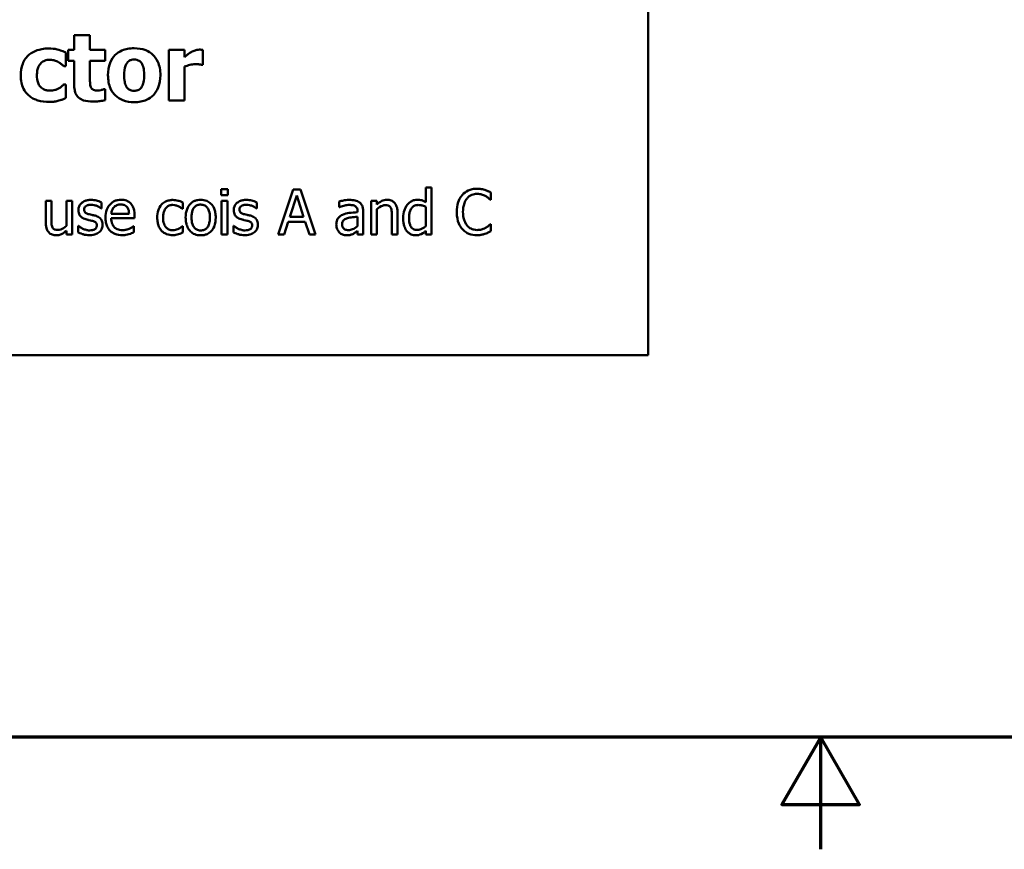
# Model space of a CAD drawing. Units: inches. Extents: x 5 to 215, y 2 to 167.
# Drawn here: x 92 to 114, y 2 to 21 of the extents above; entities that cross this region are included whole.
import ezdxf

# ---------------------------------------------------------------- set-up
doc = ezdxf.new("R2010")
doc.units = ezdxf.units.IN
doc.header["$LTSCALE"] = 10
doc.header["$MEASUREMENT"] = 0
doc.layers.get('0').update_dxf_attribs({"lineweight": 25})
doc.layers.add('Border (ANSI)', color=7, linetype='Continuous', lineweight=70)
doc.layers.add('Visible (ANSI)', color=7, linetype='Continuous', lineweight=50)

# ---------------------------------------------------------------- blocks, each defined once
blk = doc.blocks.new('Borders Default Border')
at = {"layer": 'Border (ANSI)', "flags": 128}
for points in [[(0.75, 0.5), (0.75, 16.5), (21.25, 16.5), (21.25, 0.5), (0.75, 0.5)], [(11, 0.25), (11, 0.5), (10.9134, 0.35), (11.0866, 0.35), (11, 0.5)]]:
    blk.add_lwpolyline(points, dxfattribs=at)

msp = doc.modelspace()

# ---------------------------------------------------------------- linework, layer by layer
at = {"layer": 'Visible (ANSI)'}
for p, q in [((106.154, 13.512), (106.154, 38.512)), ((93.359, 20.645), (93.359, 20.322)), ((93.711, 20.645), (93.359, 20.645)), ((93.711, 20.322), (93.711, 20.645)), ((93.17, 19.96), (93.17, 20.261)), ((93.224, 20.322), (93.224, 20.077)), ((93.359, 20.322), (93.224, 20.322)), ((94.052, 20.322), (93.711, 20.322)), ((94.052, 20.077), (94.052, 20.322)), ((95.82, 20.322), (95.468, 20.322)), ((95.468, 20.322), (95.468, 19.19)), ((95.82, 20.159), (95.82, 20.322)), ((96.228, 19.988), (96.228, 20.322)), ((93.224, 20.077), (93.359, 20.077)), ((93.359, 20.077), (93.359, 19.548)), ((93.711, 19.674), (93.711, 20.077)), ((93.711, 20.077), (94.052, 20.077)), ((96.198, 19.988), (96.228, 19.988)), ((93.125, 19.96), (93.17, 19.96)), ((95.82, 19.19), (95.82, 19.948)), ((93.17, 19.55), (93.125, 19.55)), ((93.17, 19.248), (93.17, 19.55)), ((94.052, 19.448), (94.021, 19.448)), ((94.052, 19.2), (94.052, 19.448)), ((95.468, 19.19), (95.82, 19.19)), ((96.638, 17.214), (96.638, 17.083)), ((96.781, 17.214), (96.638, 17.214)), ((96.781, 17.083), (96.781, 17.214)), ((98.24, 17.208), (97.903, 16.208)), ((98.404, 17.208), (98.24, 17.208)), ((98.741, 16.208), (98.404, 17.208)), ((101.321, 17.252), (101.195, 17.252)), ((101.195, 17.252), (101.195, 16.928)), ((101.321, 16.208), (101.321, 17.252)), ((102.645, 16.981), (102.645, 17.141)), ((92.724, 16.958), (92.724, 16.471)), ((92.85, 16.958), (92.724, 16.958)), ((92.85, 16.53), (92.85, 16.958)), ((93.313, 16.958), (93.187, 16.958)), ((93.187, 16.958), (93.187, 16.397)), ((93.313, 16.208), (93.313, 16.958)), ((93.965, 16.786), (93.965, 16.922)), ((95.782, 16.776), (95.782, 16.918)), ((96.638, 17.083), (96.781, 17.083)), ((96.773, 16.958), (96.646, 16.958)), ((96.646, 16.958), (96.646, 16.208)), ((96.773, 16.208), (96.773, 16.958)), ((97.427, 16.786), (97.427, 16.922)), ((98.165, 16.601), (98.319, 17.072)), ((98.319, 17.072), (98.474, 16.601)), ((99.263, 16.942), (99.263, 16.813)), ((100.104, 16.958), (99.978, 16.958)), ((99.978, 16.958), (99.978, 16.208)), ((100.104, 16.875), (100.104, 16.958)), ((102.635, 16.981), (102.645, 16.981)), ((93.958, 16.786), (93.965, 16.786)), ((95.775, 16.776), (95.782, 16.776)), ((97.42, 16.786), (97.427, 16.786)), ((99.263, 16.813), (99.27, 16.813)), ((99.674, 16.726), (99.674, 16.701)), ((99.8, 16.208), (99.8, 16.721)), ((100.104, 16.208), (100.104, 16.769)), ((100.567, 16.208), (100.567, 16.695)), ((101.195, 16.824), (101.195, 16.39)), ((94.582, 16.666), (94.186, 16.666)), ((94.186, 16.57), (94.705, 16.57)), ((94.705, 16.57), (94.705, 16.639)), ((98.038, 16.208), (98.128, 16.487)), ((98.128, 16.487), (98.51, 16.487)), ((98.474, 16.601), (98.165, 16.601)), ((98.51, 16.487), (98.601, 16.208)), ((99.674, 16.601), (99.674, 16.393)), ((100.44, 16.636), (100.44, 16.208)), ((93.187, 16.29), (93.187, 16.208)), ((93.456, 16.395), (93.45, 16.395)), ((93.45, 16.395), (93.45, 16.253)), ((94.691, 16.392), (94.684, 16.392)), ((94.691, 16.254), (94.691, 16.392)), ((95.782, 16.392), (95.775, 16.392)), ((95.782, 16.25), (95.782, 16.392)), ((96.918, 16.395), (96.912, 16.395)), ((96.912, 16.395), (96.912, 16.253)), ((99.674, 16.287), (99.674, 16.208)), ((101.195, 16.284), (101.195, 16.208)), ((102.645, 16.435), (102.636, 16.435)), ((102.645, 16.276), (102.645, 16.435)), ((93.187, 16.208), (93.313, 16.208)), ((96.646, 16.208), (96.773, 16.208)), ((97.903, 16.208), (98.038, 16.208)), ((98.601, 16.208), (98.741, 16.208)), ((99.674, 16.208), (99.8, 16.208)), ((99.978, 16.208), (100.104, 16.208)), ((100.44, 16.208), (100.567, 16.208)), ((101.195, 16.208), (101.321, 16.208)), ((71.654, 13.512), (106.154, 13.512))]:
    msp.add_line(p, q, dxfattribs=at)
for points, knots in [([(92.358, 20.214), (92.327, 20.188), (92.299, 20.158), (92.246, 20.085), (92.226, 20.045), (92.179, 19.931), (92.168, 19.839), (92.168, 19.751)], [-0.01151652, -0.01151652, -0.01151652, -0.01151652, -0.00936096, -0.00936096, -0.00673997, -0.00673997, 0, 0, 0, 0]), ([(92.795, 20.353), (92.673, 20.353), (92.584, 20.328), (92.47, 20.289), (92.41, 20.258), (92.358, 20.214)], [-0.009209069, -0.009209069, -0.009209069, -0.009209069, -0.005174639, -0.005174639, 0, 0, 0, 0]), ([(93.17, 20.261), (93.085, 20.304), (93.018, 20.322), (92.92, 20.345), (92.858, 20.353), (92.795, 20.353)], [-0.007643469, -0.007643469, -0.007643469, -0.007643469, -0.004817813, -0.004817813, 0, 0, 0, 0]), ([(94.697, 20.357), (94.648, 20.357), (94.599, 20.354), (94.508, 20.337), (94.465, 20.324), (94.365, 20.281), (94.313, 20.246), (94.234, 20.165), (94.191, 20.111), (94.125, 19.943), (94.113, 19.849), (94.113, 19.756)], [-0.03567962, -0.03567962, -0.03567962, -0.03567962, -0.02888702, -0.02888702, -0.02274146, -0.02274146, -0.01378751, -0.01378751, -0.00708231, -0.00708231, 0, 0, 0, 0]), ([(95.281, 19.756), (95.281, 19.809), (95.276, 19.864), (95.257, 19.964), (95.243, 20.01), (95.188, 20.131), (95.145, 20.18), (95.069, 20.255), (95.014, 20.289), (94.873, 20.345), (94.784, 20.357), (94.697, 20.357)], [-0.01863147, -0.01863147, -0.01863147, -0.01863147, -0.01661289, -0.01661289, -0.01479423, -0.01479423, -0.01162404, -0.01162404, -0.00664567, -0.00664567, 0, 0, 0, 0]), ([(95.965, 20.27), (95.93, 20.25), (95.899, 20.225), (95.867, 20.199), (95.84, 20.177), (95.82, 20.159)], [-0.003210169, -0.003210169, -0.003210169, -0.003210169, -0.002048716, -0.002048716, 0, 0, 0, 0]), ([(96.151, 20.326), (96.109, 20.326), (96.072, 20.315), (96.024, 20.299), (95.993, 20.287), (95.965, 20.27)], [-0.003873378, -0.003873378, -0.003873378, -0.003873378, -0.002488864, -0.002488864, 0, 0, 0, 0]), ([(96.228, 20.322), (96.212, 20.323), (96.197, 20.324), (96.177, 20.325), (96.164, 20.326), (96.151, 20.326)], [-0.001575925, -0.001575925, -0.001575925, -0.001575925, -0.000958486, -0.000958486, 0, 0, 0, 0]), ([(92.529, 19.751), (92.529, 19.787), (92.531, 19.823), (92.544, 19.889), (92.554, 19.919), (92.582, 19.979), (92.601, 20.007), (92.646, 20.051), (92.671, 20.068), (92.736, 20.094), (92.774, 20.1), (92.812, 20.1)], [-0.01219856, -0.01219856, -0.01219856, -0.01219856, -0.00979269, -0.00979269, -0.00766824, -0.00766824, -0.00530197, -0.00530197, -0.00290533, -0.00290533, 0, 0, 0, 0]), ([(92.812, 20.1), (92.869, 20.1), (92.905, 20.09), (92.95, 20.076), (92.979, 20.064), (93.006, 20.049)], [-0.003570034, -0.003570034, -0.003570034, -0.003570034, -0.002397978, -0.002397978, 0, 0, 0, 0]), ([(93.006, 20.049), (93.042, 20.029), (93.065, 20.011), (93.091, 19.991), (93.109, 19.975), (93.125, 19.96)], [-0.002523079, -0.002523079, -0.002523079, -0.002523079, -0.001717855, -0.001717855, 0, 0, 0, 0]), ([(94.474, 19.753), (94.474, 19.833), (94.481, 19.905), (94.513, 19.99), (94.525, 20.014), (94.54, 20.034)], [-0.006949368, -0.006949368, -0.006949368, -0.006949368, -0.001934328, -0.001934328, 0, 0, 0, 0]), ([(94.54, 20.034), (94.55, 20.047), (94.561, 20.059), (94.585, 20.078), (94.597, 20.085), (94.621, 20.094), (94.649, 20.105), (94.697, 20.105)], [-0.01306475, -0.01306475, -0.01306475, -0.01306475, -0.00807965, -0.00807965, -0.00364391, -0.00364391, 0, 0, 0, 0]), ([(94.697, 20.105), (94.716, 20.105), (94.735, 20.103), (94.783, 20.092), (94.8, 20.082), (94.827, 20.066), (94.843, 20.048), (94.858, 20.029)], [-0.002691164, -0.002691164, -0.002691164, -0.002691164, -0.002347992, -0.002347992, -0.001813155, -0.001813155, 0, 0, 0, 0]), ([(94.858, 20.029), (94.879, 20), (94.894, 19.961), (94.91, 19.895), (94.92, 19.845), (94.92, 19.753)], [-0.01732154, -0.01732154, -0.01732154, -0.01732154, -0.00696153, -0.00696153, 0, 0, 0, 0]), ([(95.82, 19.948), (95.859, 19.963), (95.899, 19.975), (95.977, 19.996), (96.016, 20.002), (96.055, 20.002)], [-0.006147098, -0.006147098, -0.006147098, -0.006147098, -0.002982612, -0.002982612, 0, 0, 0, 0]), ([(96.055, 20.002), (96.1, 20.002), (96.129, 20), (96.164, 19.996), (96.184, 19.993), (96.198, 19.988)], [-0.002256759, -0.002256759, -0.002256759, -0.002256759, -0.001194895, -0.001194895, 0, 0, 0, 0]), ([(94.113, 19.756), (94.113, 19.703), (94.117, 19.649), (94.136, 19.55), (94.15, 19.504), (94.201, 19.39), (94.241, 19.34), (94.325, 19.258), (94.379, 19.224), (94.522, 19.167), (94.61, 19.155), (94.697, 19.155)], [-0.02075748, -0.02075748, -0.02075748, -0.02075748, -0.01803545, -0.01803545, -0.01557819, -0.01557819, -0.01166433, -0.01166433, -0.00666154, -0.00666154, 0, 0, 0, 0]), ([(94.536, 19.483), (94.515, 19.512), (94.501, 19.548), (94.485, 19.607), (94.474, 19.655), (94.474, 19.753)], [-0.02131185, -0.02131185, -0.02131185, -0.02131185, -0.00749063, -0.00749063, 0, 0, 0, 0]), ([(94.697, 19.155), (94.746, 19.155), (94.795, 19.159), (94.887, 19.176), (94.93, 19.188), (95.028, 19.231), (95.08, 19.266), (95.162, 19.351), (95.203, 19.405), (95.268, 19.569), (95.281, 19.663), (95.281, 19.756)], [-0.0316524, -0.0316524, -0.0316524, -0.0316524, -0.02595029, -0.02595029, -0.02080194, -0.02080194, -0.01340514, -0.01340514, -0.00707661, -0.00707661, 0, 0, 0, 0]), ([(94.92, 19.753), (94.92, 19.65), (94.908, 19.601), (94.89, 19.541), (94.876, 19.509), (94.856, 19.481)], [-0.004755811, -0.004755811, -0.004755811, -0.004755811, -0.002628686, -0.002628686, 0, 0, 0, 0]), ([(92.168, 19.751), (92.168, 19.697), (92.172, 19.642), (92.192, 19.552), (92.205, 19.506), (92.26, 19.397), (92.298, 19.346), (92.346, 19.304)], [-0.01553953, -0.01553953, -0.01553953, -0.01553953, -0.00929693, -0.00929693, -0.00489871, -0.00489871, 0, 0, 0, 0]), ([(92.818, 19.413), (92.792, 19.413), (92.766, 19.415), (92.718, 19.426), (92.695, 19.434), (92.64, 19.464), (92.618, 19.485), (92.582, 19.524), (92.565, 19.555), (92.535, 19.639), (92.529, 19.696), (92.529, 19.751)], [-0.01001212, -0.01001212, -0.01001212, -0.01001212, -0.00907489, -0.00907489, -0.0082091, -0.0082091, -0.00681931, -0.00681931, -0.00414687, -0.00414687, 0, 0, 0, 0]), ([(93.125, 19.55), (93.111, 19.536), (93.097, 19.522), (93.063, 19.492), (93.042, 19.478), (93.021, 19.465)], [-0.003422373, -0.003422373, -0.003422373, -0.003422373, -0.001894186, -0.001894186, 0, 0, 0, 0]), ([(93.359, 19.548), (93.359, 19.507), (93.362, 19.465), (93.377, 19.392), (93.387, 19.359), (93.423, 19.29), (93.446, 19.267), (93.494, 19.226), (93.53, 19.208), (93.632, 19.175), (93.704, 19.169), (93.771, 19.169)], [-0.01298237, -0.01298237, -0.01298237, -0.01298237, -0.01130351, -0.01130351, -0.00989188, -0.00989188, -0.00811767, -0.00811767, -0.00510197, -0.00510197, 0, 0, 0, 0]), ([(93.728, 19.491), (93.714, 19.525), (93.713, 19.549), (93.712, 19.604), (93.711, 19.641), (93.711, 19.674)], [-0.004187033, -0.004187033, -0.004187033, -0.004187033, -0.0025657, -0.0025657, 0, 0, 0, 0]), ([(93.021, 19.465), (92.984, 19.443), (92.946, 19.432), (92.897, 19.417), (92.857, 19.413), (92.818, 19.413)], [-0.00387447, -0.00387447, -0.00387447, -0.00387447, -0.00296055, -0.00296055, 0, 0, 0, 0]), ([(93.883, 19.414), (93.848, 19.414), (93.817, 19.418), (93.773, 19.436), (93.76, 19.447), (93.742, 19.465), (93.734, 19.477), (93.728, 19.491)], [-0.003101437, -0.003101437, -0.003101437, -0.003101437, -0.001970975, -0.001970975, -0.001123304, -0.001123304, 0, 0, 0, 0]), ([(94.021, 19.448), (94.001, 19.437), (93.959, 19.427), (93.928, 19.419), (93.904, 19.414), (93.883, 19.414)], [-0.002119888, -0.002119888, -0.002119888, -0.002119888, -0.001590251, -0.001590251, 0, 0, 0, 0]), ([(94.7, 19.408), (94.679, 19.408), (94.658, 19.41), (94.622, 19.419), (94.603, 19.426), (94.565, 19.45), (94.549, 19.465), (94.536, 19.483)], [-0.005495037, -0.005495037, -0.005495037, -0.005495037, -0.003403489, -0.003403489, -0.001729467, -0.001729467, 0, 0, 0, 0]), ([(94.856, 19.481), (94.847, 19.468), (94.835, 19.456), (94.808, 19.436), (94.793, 19.429), (94.753, 19.414), (94.727, 19.408), (94.7, 19.408)], [-0.004354158, -0.004354158, -0.004354158, -0.004354158, -0.003262056, -0.003262056, -0.002053932, -0.002053932, 0, 0, 0, 0]), ([(92.346, 19.304), (92.375, 19.279), (92.407, 19.258), (92.486, 19.216), (92.526, 19.202), (92.631, 19.17), (92.718, 19.16), (92.805, 19.16)], [-0.009763533, -0.009763533, -0.009763533, -0.009763533, -0.00841815, -0.00841815, -0.006589537, -0.006589537, 0, 0, 0, 0]), ([(92.805, 19.16), (92.876, 19.16), (92.91, 19.165), (92.956, 19.173), (92.988, 19.18), (93.02, 19.189)], [-0.003540154, -0.003540154, -0.003540154, -0.003540154, -0.002487137, -0.002487137, 0, 0, 0, 0]), ([(93.02, 19.189), (93.059, 19.2), (93.078, 19.208), (93.123, 19.227), (93.148, 19.238), (93.17, 19.248)], [-0.003733893, -0.003733893, -0.003733893, -0.003733893, -0.001896575, -0.001896575, 0, 0, 0, 0]), ([(93.771, 19.169), (93.863, 19.169), (93.911, 19.175), (93.971, 19.182), (94.012, 19.19), (94.052, 19.2)], [-0.004636389, -0.004636389, -0.004636389, -0.004636389, -0.00313908, -0.00313908, 0, 0, 0, 0]), ([(102.337, 17.226), (102.301, 17.226), (102.266, 17.222), (102.199, 17.208), (102.168, 17.198), (102.09, 17.16), (102.048, 17.128), (102.012, 17.088)], [-0.009333598, -0.009333598, -0.009333598, -0.009333598, -0.006642524, -0.006642524, -0.004115699, -0.004115699, 0, 0, 0, 0]), ([(102.512, 17.2), (102.476, 17.211), (102.443, 17.216), (102.4, 17.224), (102.368, 17.226), (102.337, 17.226)], [-0.003366233, -0.003366233, -0.003366233, -0.003366233, -0.002402903, -0.002402903, 0, 0, 0, 0]), ([(102.645, 17.141), (102.615, 17.158), (102.591, 17.169), (102.557, 17.184), (102.535, 17.192), (102.512, 17.2)], [-0.00283866, -0.00283866, -0.00283866, -0.00283866, -0.001797646, -0.001797646, 0, 0, 0, 0]), ([(93.733, 16.976), (93.706, 16.976), (93.68, 16.974), (93.63, 16.964), (93.607, 16.957), (93.551, 16.932), (93.527, 16.912), (93.493, 16.877), (93.479, 16.856), (93.458, 16.805), (93.453, 16.776), (93.453, 16.747)], [-0.00820501, -0.00820501, -0.00820501, -0.00820501, -0.007008026, -0.007008026, -0.005929829, -0.005929829, -0.00421372, -0.00421372, -0.002233506, -0.002233506, 0, 0, 0, 0]), ([(93.965, 16.922), (93.928, 16.942), (93.886, 16.954), (93.817, 16.971), (93.775, 16.976), (93.733, 16.976)], [-0.005435441, -0.005435441, -0.005435441, -0.005435441, -0.00323563, -0.00323563, 0, 0, 0, 0]), ([(94.405, 16.979), (94.38, 16.979), (94.356, 16.977), (94.309, 16.968), (94.287, 16.962), (94.228, 16.937), (94.195, 16.913), (94.142, 16.859), (94.112, 16.822), (94.066, 16.707), (94.058, 16.642), (94.058, 16.579)], [-0.02152837, -0.02152837, -0.02152837, -0.02152837, -0.01821592, -0.01821592, -0.01509997, -0.01509997, -0.00945103, -0.00945103, -0.00483786, -0.00483786, 0, 0, 0, 0]), ([(94.622, 16.896), (94.609, 16.91), (94.594, 16.922), (94.558, 16.947), (94.54, 16.955), (94.489, 16.974), (94.447, 16.979), (94.405, 16.979)], [-0.004908988, -0.004908988, -0.004908988, -0.004908988, -0.004155565, -0.004155565, -0.003194471, -0.003194471, 0, 0, 0, 0]), ([(95.561, 16.975), (95.532, 16.975), (95.503, 16.972), (95.448, 16.96), (95.421, 16.951), (95.363, 16.923), (95.333, 16.901), (95.308, 16.873)], [-0.007127305, -0.007127305, -0.007127305, -0.007127305, -0.0049449, -0.0049449, -0.002845746, -0.002845746, 0, 0, 0, 0]), ([(95.782, 16.918), (95.736, 16.941), (95.692, 16.954), (95.641, 16.97), (95.602, 16.975), (95.561, 16.975)], [-0.0040656, -0.0040656, -0.0040656, -0.0040656, -0.003090738, -0.003090738, 0, 0, 0, 0]), ([(96.179, 16.979), (96.155, 16.979), (96.13, 16.977), (96.084, 16.968), (96.062, 16.962), (96.004, 16.936), (95.972, 16.913), (95.921, 16.859), (95.895, 16.824), (95.852, 16.713), (95.844, 16.647), (95.844, 16.583)], [-0.01965671, -0.01965671, -0.01965671, -0.01965671, -0.01669586, -0.01669586, -0.01392111, -0.01392111, -0.0090665, -0.0090665, -0.00487493, -0.00487493, 0, 0, 0, 0]), ([(96.514, 16.583), (96.514, 16.62), (96.511, 16.657), (96.499, 16.726), (96.49, 16.758), (96.458, 16.834), (96.432, 16.867), (96.38, 16.919), (96.348, 16.94), (96.27, 16.972), (96.225, 16.979), (96.179, 16.979)], [-0.01279881, -0.01279881, -0.01279881, -0.01279881, -0.01084308, -0.01084308, -0.00911669, -0.00911669, -0.00642887, -0.00642887, -0.00348083, -0.00348083, 0, 0, 0, 0]), ([(97.195, 16.976), (97.168, 16.976), (97.142, 16.974), (97.092, 16.964), (97.069, 16.957), (97.013, 16.932), (96.989, 16.912), (96.955, 16.877), (96.941, 16.856), (96.92, 16.805), (96.915, 16.776), (96.915, 16.747)], [-0.00820501, -0.00820501, -0.00820501, -0.00820501, -0.007008026, -0.007008026, -0.005929829, -0.005929829, -0.00421372, -0.00421372, -0.002233506, -0.002233506, 0, 0, 0, 0]), ([(97.427, 16.922), (97.39, 16.942), (97.348, 16.954), (97.279, 16.971), (97.237, 16.976), (97.195, 16.976)], [-0.005435441, -0.005435441, -0.005435441, -0.005435441, -0.00323563, -0.00323563, 0, 0, 0, 0]), ([(99.492, 16.976), (99.429, 16.976), (99.381, 16.967), (99.333, 16.958), (99.292, 16.95), (99.263, 16.942)], [-0.00374189, -0.00374189, -0.00374189, -0.00374189, -0.002335583, -0.002335583, 0, 0, 0, 0]), ([(99.718, 16.92), (99.704, 16.931), (99.689, 16.94), (99.651, 16.957), (99.633, 16.962), (99.582, 16.973), (99.534, 16.976), (99.492, 16.976)], [-0.004506293, -0.004506293, -0.004506293, -0.004506293, -0.003965455, -0.003965455, -0.003218699, -0.003218699, 0, 0, 0, 0]), ([(99.8, 16.721), (99.8, 16.748), (99.798, 16.776), (99.787, 16.824), (99.779, 16.846), (99.754, 16.887), (99.738, 16.905), (99.718, 16.92)], [-0.005710979, -0.005710979, -0.005710979, -0.005710979, -0.003652128, -0.003652128, -0.001891771, -0.001891771, 0, 0, 0, 0]), ([(100.332, 16.979), (100.311, 16.979), (100.292, 16.977), (100.244, 16.966), (100.225, 16.957), (100.175, 16.933), (100.137, 16.905), (100.104, 16.875)], [-0.004761442, -0.004761442, -0.004761442, -0.004761442, -0.004203776, -0.004203776, -0.003427414, -0.003427414, 0, 0, 0, 0]), ([(100.567, 16.695), (100.567, 16.723), (100.565, 16.751), (100.556, 16.803), (100.549, 16.827), (100.531, 16.869), (100.517, 16.895), (100.474, 16.938), (100.452, 16.952), (100.397, 16.975), (100.364, 16.979), (100.332, 16.979)], [-0.01355944, -0.01355944, -0.01355944, -0.01355944, -0.01011823, -0.01011823, -0.00713754, -0.00713754, -0.00453018, -0.00453018, -0.0024877, -0.0024877, 0, 0, 0, 0]), ([(101.009, 16.979), (100.987, 16.979), (100.965, 16.977), (100.918, 16.966), (100.898, 16.957), (100.846, 16.93), (100.814, 16.906), (100.788, 16.875)], [-0.0055902, -0.0055902, -0.0055902, -0.0055902, -0.004449848, -0.004449848, -0.003099733, -0.003099733, 0, 0, 0, 0]), ([(101.195, 16.928), (101.151, 16.953), (101.121, 16.963), (101.076, 16.976), (101.042, 16.979), (101.009, 16.979)], [-0.003584588, -0.003584588, -0.003584588, -0.003584588, -0.002476325, -0.002476325, 0, 0, 0, 0]), ([(102.012, 17.088), (101.96, 17.03), (101.933, 16.968), (101.895, 16.856), (101.887, 16.78), (101.887, 16.707)], [-0.008985858, -0.008985858, -0.008985858, -0.008985858, -0.005584427, -0.005584427, 0, 0, 0, 0]), ([(102.025, 16.707), (102.025, 16.767), (102.032, 16.837), (102.071, 16.944), (102.089, 16.979), (102.115, 17.009)], [-0.008631298, -0.008631298, -0.008631298, -0.008631298, -0.003000183, -0.003000183, 0, 0, 0, 0]), ([(102.115, 17.009), (102.13, 17.027), (102.146, 17.043), (102.184, 17.07), (102.203, 17.081), (102.26, 17.105), (102.297, 17.112), (102.336, 17.112)], [-0.006428048, -0.006428048, -0.006428048, -0.006428048, -0.004668573, -0.004668573, -0.002945116, -0.002945116, 0, 0, 0, 0]), ([(102.336, 17.112), (102.392, 17.112), (102.425, 17.103), (102.468, 17.09), (102.496, 17.079), (102.522, 17.064)], [-0.003399047, -0.003399047, -0.003399047, -0.003399047, -0.002293366, -0.002293366, 0, 0, 0, 0]), ([(102.522, 17.064), (102.561, 17.043), (102.572, 17.034), (102.604, 17.008), (102.621, 16.994), (102.635, 16.981)], [-0.003138555, -0.003138555, -0.003138555, -0.003138555, -0.0014493, -0.0014493, 0, 0, 0, 0]), ([(93.453, 16.747), (93.453, 16.727), (93.455, 16.708), (93.464, 16.671), (93.471, 16.655), (93.495, 16.614), (93.513, 16.597), (93.553, 16.567), (93.585, 16.553), (93.617, 16.544)], [-0.005574829, -0.005574829, -0.005574829, -0.005574829, -0.004690895, -0.004690895, -0.003864241, -0.003864241, -0.002527423, -0.002527423, 0, 0, 0, 0]), ([(93.582, 16.765), (93.582, 16.772), (93.583, 16.779), (93.586, 16.794), (93.588, 16.8), (93.595, 16.816), (93.602, 16.825), (93.624, 16.845), (93.641, 16.852), (93.675, 16.866), (93.703, 16.87), (93.73, 16.87)], [-0.003778487, -0.003778487, -0.003778487, -0.003778487, -0.003495811, -0.003495811, -0.003233688, -0.003233688, -0.002814831, -0.002814831, -0.002097019, -0.002097019, 0, 0, 0, 0]), ([(93.69, 16.656), (93.667, 16.662), (93.644, 16.67), (93.619, 16.684), (93.611, 16.69), (93.597, 16.704), (93.592, 16.713), (93.584, 16.735), (93.582, 16.75), (93.582, 16.765)], [-0.004989086, -0.004989086, -0.004989086, -0.004989086, -0.00262464, -0.00262464, -0.00183205, -0.00183205, -0.001097712, -0.001097712, 0, 0, 0, 0]), ([(93.73, 16.87), (93.784, 16.87), (93.826, 16.857), (93.889, 16.833), (93.925, 16.813), (93.958, 16.786)], [-0.00516103, -0.00516103, -0.00516103, -0.00516103, -0.00318703, -0.00318703, 0, 0, 0, 0]), ([(94.186, 16.666), (94.188, 16.695), (94.194, 16.724), (94.211, 16.766), (94.223, 16.791), (94.247, 16.816)], [-0.00717496, -0.00717496, -0.00717496, -0.00717496, -0.002706401, -0.002706401, 0, 0, 0, 0]), ([(94.247, 16.816), (94.274, 16.843), (94.299, 16.855), (94.339, 16.872), (94.369, 16.876), (94.397, 16.876)], [-0.003323466, -0.003323466, -0.003323466, -0.003323466, -0.002166138, -0.002166138, 0, 0, 0, 0]), ([(94.397, 16.876), (94.416, 16.876), (94.435, 16.874), (94.465, 16.867), (94.481, 16.863), (94.514, 16.844), (94.528, 16.832), (94.539, 16.817)], [-0.00537093, -0.00537093, -0.00537093, -0.00537093, -0.002907638, -0.002907638, -0.001411923, -0.001411923, 0, 0, 0, 0]), ([(94.539, 16.817), (94.546, 16.809), (94.552, 16.799), (94.562, 16.778), (94.567, 16.767), (94.575, 16.737), (94.581, 16.709), (94.582, 16.666)], [-0.007372024, -0.007372024, -0.007372024, -0.007372024, -0.005411863, -0.005411863, -0.003266583, -0.003266583, 0, 0, 0, 0]), ([(94.705, 16.639), (94.705, 16.724), (94.691, 16.775), (94.664, 16.841), (94.646, 16.87), (94.622, 16.896)], [-0.005407838, -0.005407838, -0.005407838, -0.005407838, -0.002663903, -0.002663903, 0, 0, 0, 0]), ([(95.308, 16.873), (95.271, 16.832), (95.25, 16.786), (95.218, 16.698), (95.211, 16.639), (95.211, 16.581)], [-0.007083724, -0.007083724, -0.007083724, -0.007083724, -0.004368806, -0.004368806, 0, 0, 0, 0]), ([(95.341, 16.581), (95.341, 16.61), (95.343, 16.64), (95.353, 16.693), (95.36, 16.718), (95.385, 16.772), (95.402, 16.794), (95.436, 16.827), (95.456, 16.841), (95.504, 16.861), (95.531, 16.865), (95.559, 16.865)], [-0.008417497, -0.008417497, -0.008417497, -0.008417497, -0.006962098, -0.006962098, -0.005700382, -0.005700382, -0.003956632, -0.003956632, -0.002106136, -0.002106136, 0, 0, 0, 0]), ([(95.559, 16.865), (95.59, 16.865), (95.616, 16.858), (95.648, 16.849), (95.669, 16.841), (95.689, 16.832)], [-0.002535594, -0.002535594, -0.002535594, -0.002535594, -0.001671187, -0.001671187, 0, 0, 0, 0]), ([(95.689, 16.832), (95.718, 16.817), (95.734, 16.806), (95.752, 16.794), (95.764, 16.785), (95.775, 16.776)], [-0.00160723, -0.00160723, -0.00160723, -0.00160723, -0.001061237, -0.001061237, 0, 0, 0, 0]), ([(95.974, 16.583), (95.974, 16.616), (95.976, 16.649), (95.986, 16.708), (95.993, 16.735), (96.015, 16.783), (96.028, 16.803), (96.061, 16.836), (96.08, 16.848), (96.125, 16.867), (96.152, 16.871), (96.179, 16.871)], [-0.01002331, -0.01002331, -0.01002331, -0.01002331, -0.00761578, -0.00761578, -0.00564033, -0.00564033, -0.00377165, -0.00377165, -0.00205958, -0.00205958, 0, 0, 0, 0]), ([(96.179, 16.871), (96.196, 16.871), (96.212, 16.869), (96.243, 16.862), (96.257, 16.858), (96.291, 16.84), (96.308, 16.827), (96.337, 16.792), (96.352, 16.769), (96.379, 16.687), (96.384, 16.633), (96.384, 16.583)], [-0.01323379, -0.01323379, -0.01323379, -0.01323379, -0.01120743, -0.01120743, -0.00933835, -0.00933835, -0.00654607, -0.00654607, -0.00378555, -0.00378555, 0, 0, 0, 0]), ([(96.915, 16.747), (96.915, 16.727), (96.917, 16.708), (96.926, 16.671), (96.933, 16.655), (96.957, 16.614), (96.975, 16.597), (97.015, 16.567), (97.047, 16.553), (97.079, 16.544)], [-0.005574829, -0.005574829, -0.005574829, -0.005574829, -0.004690895, -0.004690895, -0.003864241, -0.003864241, -0.002527423, -0.002527423, 0, 0, 0, 0]), ([(97.044, 16.765), (97.044, 16.772), (97.045, 16.779), (97.048, 16.794), (97.05, 16.8), (97.057, 16.816), (97.064, 16.825), (97.086, 16.845), (97.103, 16.852), (97.137, 16.866), (97.165, 16.87), (97.192, 16.87)], [-0.003778487, -0.003778487, -0.003778487, -0.003778487, -0.003495811, -0.003495811, -0.003233688, -0.003233688, -0.002814831, -0.002814831, -0.002097019, -0.002097019, 0, 0, 0, 0]), ([(97.152, 16.656), (97.129, 16.662), (97.106, 16.67), (97.081, 16.684), (97.073, 16.69), (97.059, 16.704), (97.054, 16.713), (97.046, 16.735), (97.044, 16.75), (97.044, 16.765)], [-0.004989086, -0.004989086, -0.004989086, -0.004989086, -0.00262464, -0.00262464, -0.00183205, -0.00183205, -0.001097712, -0.001097712, 0, 0, 0, 0]), ([(97.192, 16.87), (97.246, 16.87), (97.288, 16.857), (97.351, 16.833), (97.387, 16.813), (97.42, 16.786)], [-0.00516103, -0.00516103, -0.00516103, -0.00516103, -0.00318703, -0.00318703, 0, 0, 0, 0]), ([(99.27, 16.813), (99.325, 16.836), (99.367, 16.847), (99.421, 16.858), (99.458, 16.864), (99.491, 16.864)], [-0.004240912, -0.004240912, -0.004240912, -0.004240912, -0.002566017, -0.002566017, 0, 0, 0, 0]), ([(99.674, 16.701), (99.612, 16.698), (99.55, 16.693), (99.437, 16.678), (99.386, 16.666), (99.339, 16.645)], [-0.008646995, -0.008646995, -0.008646995, -0.008646995, -0.003910189, -0.003910189, 0, 0, 0, 0]), ([(99.491, 16.864), (99.519, 16.864), (99.554, 16.862), (99.594, 16.853), (99.609, 16.848), (99.623, 16.839)], [-0.003159204, -0.003159204, -0.003159204, -0.003159204, -0.001206536, -0.001206536, 0, 0, 0, 0]), ([(99.623, 16.839), (99.632, 16.833), (99.64, 16.826), (99.652, 16.811), (99.659, 16.802), (99.671, 16.77), (99.674, 16.748), (99.674, 16.726)], [-0.004391149, -0.004391149, -0.004391149, -0.004391149, -0.002876908, -0.002876908, -0.00170823, -0.00170823, 0, 0, 0, 0]), ([(100.104, 16.769), (100.145, 16.804), (100.19, 16.832), (100.251, 16.854), (100.274, 16.859), (100.298, 16.859)], [-0.004999975, -0.004999975, -0.004999975, -0.004999975, -0.001832354, -0.001832354, 0, 0, 0, 0]), ([(100.298, 16.859), (100.318, 16.859), (100.338, 16.858), (100.365, 16.849), (100.378, 16.845), (100.401, 16.826), (100.41, 16.815), (100.416, 16.803)], [-0.005052274, -0.005052274, -0.005052274, -0.005052274, -0.002280219, -0.002280219, -0.001031359, -0.001031359, 0, 0, 0, 0]), ([(100.416, 16.803), (100.43, 16.778), (100.434, 16.745), (100.439, 16.7), (100.44, 16.668), (100.44, 16.636)], [-0.00344813, -0.00344813, -0.00344813, -0.00344813, -0.002439459, -0.002439459, 0, 0, 0, 0]), ([(100.788, 16.875), (100.746, 16.824), (100.727, 16.773), (100.699, 16.694), (100.692, 16.635), (100.692, 16.577)], [-0.006346447, -0.006346447, -0.006346447, -0.006346447, -0.004359311, -0.004359311, 0, 0, 0, 0]), ([(100.823, 16.58), (100.823, 16.611), (100.825, 16.643), (100.835, 16.7), (100.842, 16.725), (100.868, 16.781), (100.885, 16.8), (100.913, 16.828), (100.932, 16.841), (100.977, 16.859), (101.004, 16.863), (101.03, 16.863)], [-0.007169016, -0.007169016, -0.007169016, -0.007169016, -0.00601974, -0.00601974, -0.005047807, -0.005047807, -0.003763287, -0.003763287, -0.002031948, -0.002031948, 0, 0, 0, 0]), ([(101.03, 16.863), (101.057, 16.863), (101.084, 16.861), (101.124, 16.852), (101.152, 16.844), (101.195, 16.824)], [-0.01052615, -0.01052615, -0.01052615, -0.01052615, -0.00363856, -0.00363856, 0, 0, 0, 0]), ([(101.887, 16.707), (101.887, 16.599), (101.905, 16.517), (101.952, 16.402), (101.978, 16.359), (102.012, 16.321)], [-0.009423217, -0.009423217, -0.009423217, -0.009423217, -0.003883427, -0.003883427, 0, 0, 0, 0]), ([(102.118, 16.405), (102.076, 16.455), (102.057, 16.51), (102.031, 16.586), (102.025, 16.648), (102.025, 16.707)], [-0.006074555, -0.006074555, -0.006074555, -0.006074555, -0.004485937, -0.004485937, 0, 0, 0, 0]), ([(92.724, 16.471), (92.724, 16.4), (92.736, 16.355), (92.76, 16.297), (92.774, 16.274), (92.792, 16.254)], [-0.004776268, -0.004776268, -0.004776268, -0.004776268, -0.002053837, -0.002053837, 0, 0, 0, 0]), ([(92.875, 16.363), (92.86, 16.391), (92.856, 16.419), (92.851, 16.462), (92.85, 16.499), (92.85, 16.53)], [-0.003290839, -0.003290839, -0.003290839, -0.003290839, -0.002383264, -0.002383264, 0, 0, 0, 0]), ([(93.617, 16.544), (93.65, 16.535), (93.68, 16.529), (93.709, 16.523), (93.733, 16.518), (93.752, 16.513)], [-0.002275774, -0.002275774, -0.002275774, -0.002275774, -0.001540068, -0.001540068, 0, 0, 0, 0]), ([(93.825, 16.625), (93.801, 16.631), (93.777, 16.636), (93.732, 16.646), (93.71, 16.651), (93.69, 16.656)], [-0.003503239, -0.003503239, -0.003503239, -0.003503239, -0.001603693, -0.001603693, 0, 0, 0, 0]), ([(93.752, 16.513), (93.775, 16.508), (93.799, 16.5), (93.83, 16.483), (93.837, 16.477), (93.848, 16.465), (93.853, 16.457), (93.862, 16.435), (93.863, 16.421), (93.863, 16.407)], [-0.002931032, -0.002931032, -0.002931032, -0.002931032, -0.002262347, -0.002262347, -0.001797752, -0.001797752, -0.001057575, -0.001057575, 0, 0, 0, 0]), ([(93.992, 16.424), (93.992, 16.445), (93.99, 16.466), (93.981, 16.504), (93.974, 16.521), (93.957, 16.547), (93.944, 16.566), (93.89, 16.604), (93.858, 16.617), (93.825, 16.625)], [-0.01275513, -0.01275513, -0.01275513, -0.01275513, -0.00862988, -0.00862988, -0.00499032, -0.00499032, -0.00257152, -0.00257152, 0, 0, 0, 0]), ([(94.058, 16.579), (94.058, 16.544), (94.06, 16.509), (94.072, 16.444), (94.081, 16.414), (94.11, 16.348), (94.133, 16.315), (94.192, 16.257), (94.227, 16.235), (94.32, 16.198), (94.378, 16.191), (94.435, 16.191)], [-0.01571305, -0.01571305, -0.01571305, -0.01571305, -0.01306037, -0.01306037, -0.01069793, -0.01069793, -0.00757701, -0.00757701, -0.00436853, -0.00436853, 0, 0, 0, 0]), ([(94.434, 16.301), (94.413, 16.301), (94.393, 16.303), (94.354, 16.31), (94.336, 16.315), (94.293, 16.334), (94.271, 16.35), (94.239, 16.384), (94.22, 16.407), (94.191, 16.483), (94.186, 16.527), (94.186, 16.57)], [-0.01673314, -0.01673314, -0.01673314, -0.01673314, -0.01352475, -0.01352475, -0.01060725, -0.01060725, -0.00622902, -0.00622902, -0.0032534, -0.0032534, 0, 0, 0, 0]), ([(95.211, 16.581), (95.211, 16.545), (95.214, 16.507), (95.224, 16.45), (95.232, 16.416), (95.263, 16.345), (95.283, 16.314), (95.308, 16.287)], [-0.01156793, -0.01156793, -0.01156793, -0.01156793, -0.00594657, -0.00594657, -0.00280827, -0.00280827, 0, 0, 0, 0]), ([(95.559, 16.301), (95.543, 16.301), (95.527, 16.302), (95.496, 16.308), (95.482, 16.313), (95.446, 16.329), (95.427, 16.343), (95.394, 16.379), (95.377, 16.404), (95.347, 16.484), (95.341, 16.534), (95.341, 16.581)], [-0.01325459, -0.01325459, -0.01325459, -0.01325459, -0.01130861, -0.01130861, -0.00949935, -0.00949935, -0.00652993, -0.00652993, -0.00362548, -0.00362548, 0, 0, 0, 0]), ([(95.844, 16.583), (95.844, 16.545), (95.847, 16.506), (95.86, 16.435), (95.87, 16.403), (95.905, 16.326), (95.93, 16.295), (95.979, 16.246), (96.01, 16.225), (96.088, 16.194), (96.134, 16.187), (96.179, 16.187)], [-0.0121646, -0.0121646, -0.0121646, -0.0121646, -0.01035839, -0.01035839, -0.00875016, -0.00875016, -0.00639129, -0.00639129, -0.0034892, -0.0034892, 0, 0, 0, 0]), ([(96.179, 16.295), (96.163, 16.295), (96.148, 16.297), (96.118, 16.303), (96.104, 16.308), (96.07, 16.325), (96.053, 16.339), (96.016, 16.381), (96.003, 16.408), (95.979, 16.48), (95.974, 16.533), (95.974, 16.583)], [-0.008854708, -0.008854708, -0.008854708, -0.008854708, -0.007920785, -0.007920785, -0.007055291, -0.007055291, -0.005719133, -0.005719133, -0.003789944, -0.003789944, 0, 0, 0, 0]), ([(96.384, 16.583), (96.384, 16.55), (96.381, 16.517), (96.371, 16.458), (96.364, 16.431), (96.34, 16.377), (96.324, 16.358), (96.296, 16.33), (96.278, 16.318), (96.232, 16.299), (96.206, 16.295), (96.179, 16.295)], [-0.007603965, -0.007603965, -0.007603965, -0.007603965, -0.006225798, -0.006225798, -0.005089171, -0.005089171, -0.003724312, -0.003724312, -0.002025657, -0.002025657, 0, 0, 0, 0]), ([(96.179, 16.187), (96.204, 16.187), (96.229, 16.189), (96.277, 16.198), (96.299, 16.205), (96.357, 16.23), (96.388, 16.253), (96.438, 16.305), (96.464, 16.34), (96.506, 16.452), (96.514, 16.519), (96.514, 16.583)], [-0.02034226, -0.02034226, -0.02034226, -0.02034226, -0.01714141, -0.01714141, -0.01415887, -0.01415887, -0.00911935, -0.00911935, -0.00490224, -0.00490224, 0, 0, 0, 0]), ([(97.079, 16.544), (97.112, 16.535), (97.142, 16.529), (97.171, 16.523), (97.195, 16.518), (97.214, 16.513)], [-0.002275774, -0.002275774, -0.002275774, -0.002275774, -0.001540068, -0.001540068, 0, 0, 0, 0]), ([(97.287, 16.625), (97.263, 16.631), (97.239, 16.636), (97.194, 16.646), (97.172, 16.651), (97.152, 16.656)], [-0.003503239, -0.003503239, -0.003503239, -0.003503239, -0.001603693, -0.001603693, 0, 0, 0, 0]), ([(97.214, 16.513), (97.237, 16.508), (97.261, 16.5), (97.292, 16.483), (97.299, 16.477), (97.31, 16.465), (97.315, 16.457), (97.323, 16.435), (97.325, 16.421), (97.325, 16.407)], [-0.002931032, -0.002931032, -0.002931032, -0.002931032, -0.002262347, -0.002262347, -0.001797752, -0.001797752, -0.001057575, -0.001057575, 0, 0, 0, 0]), ([(97.454, 16.424), (97.454, 16.445), (97.452, 16.466), (97.443, 16.504), (97.436, 16.521), (97.419, 16.547), (97.406, 16.566), (97.352, 16.604), (97.32, 16.617), (97.287, 16.625)], [-0.01275513, -0.01275513, -0.01275513, -0.01275513, -0.00862988, -0.00862988, -0.00499032, -0.00499032, -0.00257152, -0.00257152, 0, 0, 0, 0]), ([(99.339, 16.645), (99.311, 16.632), (99.284, 16.616), (99.251, 16.582), (99.233, 16.561), (99.207, 16.496), (99.202, 16.46), (99.202, 16.425)], [-0.01023765, -0.01023765, -0.01023765, -0.01023765, -0.00535892, -0.00535892, -0.0026939, -0.0026939, 0, 0, 0, 0]), ([(99.332, 16.434), (99.332, 16.446), (99.334, 16.457), (99.338, 16.479), (99.342, 16.489), (99.352, 16.507), (99.36, 16.519), (99.398, 16.55), (99.422, 16.562), (99.448, 16.57)], [-0.007415842, -0.007415842, -0.007415842, -0.007415842, -0.005484571, -0.005484571, -0.003745335, -0.003745335, -0.002082176, -0.002082176, 0, 0, 0, 0]), ([(99.448, 16.57), (99.483, 16.58), (99.524, 16.586), (99.568, 16.591), (99.624, 16.596), (99.674, 16.601)], [-0.02012104, -0.02012104, -0.02012104, -0.02012104, -0.00376934, -0.00376934, 0, 0, 0, 0]), ([(100.692, 16.577), (100.692, 16.49), (100.705, 16.432), (100.729, 16.356), (100.746, 16.319), (100.769, 16.287)], [-0.006133731, -0.006133731, -0.006133731, -0.006133731, -0.003009882, -0.003009882, 0, 0, 0, 0]), ([(101, 16.307), (100.986, 16.307), (100.971, 16.308), (100.945, 16.314), (100.932, 16.318), (100.905, 16.332), (100.891, 16.343), (100.862, 16.377), (100.852, 16.401), (100.828, 16.466), (100.823, 16.523), (100.823, 16.58)], [-0.008701244, -0.008701244, -0.008701244, -0.008701244, -0.007831378, -0.007831378, -0.007043034, -0.007043034, -0.005959338, -0.005959338, -0.004318962, -0.004318962, 0, 0, 0, 0]), ([(92.792, 16.254), (92.802, 16.243), (92.814, 16.232), (92.844, 16.212), (92.859, 16.206), (92.897, 16.192), (92.927, 16.187), (92.959, 16.187)], [-0.003456215, -0.003456215, -0.003456215, -0.003456215, -0.003015866, -0.003015866, -0.002408811, -0.002408811, 0, 0, 0, 0]), ([(92.992, 16.307), (92.971, 16.307), (92.949, 16.309), (92.923, 16.317), (92.911, 16.321), (92.889, 16.34), (92.881, 16.351), (92.875, 16.363)], [-0.004842757, -0.004842757, -0.004842757, -0.004842757, -0.002213947, -0.002213947, -0.001035919, -0.001035919, 0, 0, 0, 0]), ([(92.959, 16.187), (92.98, 16.187), (93, 16.189), (93.049, 16.2), (93.068, 16.209), (93.116, 16.233), (93.153, 16.261), (93.187, 16.29)], [-0.004571507, -0.004571507, -0.004571507, -0.004571507, -0.004065864, -0.004065864, -0.003366877, -0.003366877, 0, 0, 0, 0]), ([(93.187, 16.397), (93.144, 16.361), (93.097, 16.333), (93.037, 16.311), (93.015, 16.307), (92.992, 16.307)], [-0.004860286, -0.004860286, -0.004860286, -0.004860286, -0.001717356, -0.001717356, 0, 0, 0, 0]), ([(93.45, 16.253), (93.492, 16.231), (93.542, 16.215), (93.604, 16.196), (93.651, 16.19), (93.699, 16.19)], [-0.004950413, -0.004950413, -0.004950413, -0.004950413, -0.00363808, -0.00363808, 0, 0, 0, 0]), ([(93.553, 16.334), (93.519, 16.35), (93.512, 16.355), (93.482, 16.376), (93.469, 16.385), (93.456, 16.395)], [-0.002779881, -0.002779881, -0.002779881, -0.002779881, -0.001183196, -0.001183196, 0, 0, 0, 0]), ([(93.704, 16.296), (93.663, 16.296), (93.635, 16.304), (93.599, 16.315), (93.575, 16.323), (93.553, 16.334)], [-0.002805632, -0.002805632, -0.002805632, -0.002805632, -0.001910205, -0.001910205, 0, 0, 0, 0]), ([(93.699, 16.19), (93.771, 16.19), (93.809, 16.201), (93.86, 16.219), (93.89, 16.236), (93.917, 16.258)], [-0.004088433, -0.004088433, -0.004088433, -0.004088433, -0.002674587, -0.002674587, 0, 0, 0, 0]), ([(93.819, 16.321), (93.813, 16.317), (93.805, 16.314), (93.786, 16.307), (93.774, 16.304), (93.747, 16.299), (93.725, 16.296), (93.704, 16.296)], [-0.002383696, -0.002383696, -0.002383696, -0.002383696, -0.002105056, -0.002105056, -0.001641003, -0.001641003, 0, 0, 0, 0]), ([(93.863, 16.407), (93.863, 16.396), (93.863, 16.384), (93.857, 16.362), (93.854, 16.355), (93.842, 16.339), (93.831, 16.329), (93.819, 16.321)], [-0.002037219, -0.002037219, -0.002037219, -0.002037219, -0.001560461, -0.001560461, -0.001073446, -0.001073446, 0, 0, 0, 0]), ([(93.917, 16.258), (93.93, 16.269), (93.941, 16.281), (93.963, 16.31), (93.97, 16.325), (93.987, 16.365), (93.992, 16.394), (93.992, 16.424)], [-0.004121214, -0.004121214, -0.004121214, -0.004121214, -0.00328399, -0.00328399, -0.002300372, -0.002300372, 0, 0, 0, 0]), ([(94.588, 16.334), (94.556, 16.32), (94.525, 16.313), (94.488, 16.304), (94.461, 16.301), (94.434, 16.301)], [-0.002887455, -0.002887455, -0.002887455, -0.002887455, -0.002095765, -0.002095765, 0, 0, 0, 0]), ([(94.577, 16.212), (94.603, 16.219), (94.626, 16.228), (94.654, 16.239), (94.674, 16.247), (94.691, 16.254)], [-0.002261744, -0.002261744, -0.002261744, -0.002261744, -0.001430838, -0.001430838, 0, 0, 0, 0]), ([(94.684, 16.392), (94.67, 16.38), (94.653, 16.369), (94.627, 16.354), (94.607, 16.343), (94.588, 16.334)], [-0.002302858, -0.002302858, -0.002302858, -0.002302858, -0.001600197, -0.001600197, 0, 0, 0, 0]), ([(95.308, 16.287), (95.323, 16.271), (95.34, 16.257), (95.384, 16.229), (95.406, 16.219), (95.464, 16.198), (95.512, 16.191), (95.561, 16.191)], [-0.005532061, -0.005532061, -0.005532061, -0.005532061, -0.004748959, -0.004748959, -0.003703124, -0.003703124, 0, 0, 0, 0]), ([(95.775, 16.392), (95.732, 16.352), (95.689, 16.332), (95.633, 16.308), (95.596, 16.301), (95.559, 16.301)], [-0.00462171, -0.00462171, -0.00462171, -0.00462171, -0.002876682, -0.002876682, 0, 0, 0, 0]), ([(95.684, 16.21), (95.707, 16.216), (95.728, 16.225), (95.75, 16.235), (95.767, 16.243), (95.782, 16.25)], [-0.001868895, -0.001868895, -0.001868895, -0.001868895, -0.001248801, -0.001248801, 0, 0, 0, 0]), ([(96.912, 16.253), (96.954, 16.231), (97.004, 16.215), (97.066, 16.196), (97.113, 16.19), (97.161, 16.19)], [-0.004950413, -0.004950413, -0.004950413, -0.004950413, -0.00363808, -0.00363808, 0, 0, 0, 0]), ([(97.015, 16.334), (96.981, 16.35), (96.974, 16.355), (96.944, 16.376), (96.931, 16.385), (96.918, 16.395)], [-0.002779881, -0.002779881, -0.002779881, -0.002779881, -0.001183196, -0.001183196, 0, 0, 0, 0]), ([(97.166, 16.296), (97.125, 16.296), (97.097, 16.304), (97.061, 16.315), (97.037, 16.323), (97.015, 16.334)], [-0.002805632, -0.002805632, -0.002805632, -0.002805632, -0.001910205, -0.001910205, 0, 0, 0, 0]), ([(97.161, 16.19), (97.233, 16.19), (97.271, 16.201), (97.322, 16.219), (97.352, 16.236), (97.379, 16.258)], [-0.004088433, -0.004088433, -0.004088433, -0.004088433, -0.002674587, -0.002674587, 0, 0, 0, 0]), ([(97.281, 16.321), (97.274, 16.317), (97.267, 16.314), (97.248, 16.307), (97.236, 16.304), (97.209, 16.299), (97.187, 16.296), (97.166, 16.296)], [-0.002383696, -0.002383696, -0.002383696, -0.002383696, -0.002105056, -0.002105056, -0.001641003, -0.001641003, 0, 0, 0, 0]), ([(97.325, 16.407), (97.325, 16.396), (97.324, 16.384), (97.319, 16.362), (97.316, 16.355), (97.304, 16.339), (97.292, 16.329), (97.281, 16.321)], [-0.002037219, -0.002037219, -0.002037219, -0.002037219, -0.001560461, -0.001560461, -0.001073446, -0.001073446, 0, 0, 0, 0]), ([(97.379, 16.258), (97.391, 16.269), (97.403, 16.281), (97.424, 16.31), (97.432, 16.325), (97.449, 16.365), (97.454, 16.394), (97.454, 16.424)], [-0.004121214, -0.004121214, -0.004121214, -0.004121214, -0.00328399, -0.00328399, -0.002300372, -0.002300372, 0, 0, 0, 0]), ([(99.202, 16.425), (99.202, 16.407), (99.204, 16.389), (99.211, 16.354), (99.217, 16.337), (99.235, 16.296), (99.25, 16.273), (99.268, 16.253)], [-0.004788651, -0.004788651, -0.004788651, -0.004788651, -0.003427353, -0.003427353, -0.002072627, -0.002072627, 0, 0, 0, 0]), ([(99.268, 16.253), (99.293, 16.228), (99.319, 16.214), (99.37, 16.192), (99.399, 16.187), (99.43, 16.187)], [-0.004188628, -0.004188628, -0.004188628, -0.004188628, -0.002321648, -0.002321648, 0, 0, 0, 0]), ([(99.475, 16.303), (99.461, 16.303), (99.446, 16.305), (99.419, 16.31), (99.407, 16.313), (99.38, 16.326), (99.37, 16.334), (99.354, 16.351), (99.347, 16.363), (99.335, 16.394), (99.332, 16.414), (99.332, 16.434)], [-0.004494253, -0.004494253, -0.004494253, -0.004494253, -0.003846843, -0.003846843, -0.003286535, -0.003286535, -0.002547992, -0.002547992, -0.001496968, -0.001496968, 0, 0, 0, 0]), ([(99.674, 16.393), (99.637, 16.359), (99.597, 16.334), (99.537, 16.309), (99.506, 16.303), (99.475, 16.303)], [-0.004969907, -0.004969907, -0.004969907, -0.004969907, -0.002374047, -0.002374047, 0, 0, 0, 0]), ([(99.582, 16.223), (99.607, 16.235), (99.626, 16.251), (99.645, 16.265), (99.661, 16.278), (99.674, 16.287)], [-0.001831539, -0.001831539, -0.001831539, -0.001831539, -0.001210564, -0.001210564, 0, 0, 0, 0]), ([(100.769, 16.287), (100.783, 16.269), (100.798, 16.253), (100.836, 16.223), (100.856, 16.213), (100.903, 16.193), (100.937, 16.187), (100.971, 16.187)], [-0.005083368, -0.005083368, -0.005083368, -0.005083368, -0.003944081, -0.003944081, -0.002622202, -0.002622202, 0, 0, 0, 0]), ([(101.195, 16.39), (101.146, 16.348), (101.103, 16.33), (101.058, 16.313), (101.029, 16.307), (101, 16.307)], [-0.003730957, -0.003730957, -0.003730957, -0.003730957, -0.002217464, -0.002217464, 0, 0, 0, 0]), ([(101.093, 16.214), (101.122, 16.227), (101.138, 16.239), (101.161, 16.256), (101.179, 16.271), (101.195, 16.284)], [-0.002138921, -0.002138921, -0.002138921, -0.002138921, -0.001583723, -0.001583723, 0, 0, 0, 0]), ([(102.012, 16.321), (102.032, 16.3), (102.054, 16.28), (102.109, 16.242), (102.137, 16.23), (102.212, 16.2), (102.272, 16.19), (102.334, 16.19)], [-0.007310387, -0.007310387, -0.007310387, -0.007310387, -0.006170877, -0.006170877, -0.004706282, -0.004706282, 0, 0, 0, 0]), ([(102.336, 16.305), (102.313, 16.305), (102.29, 16.308), (102.242, 16.319), (102.22, 16.328), (102.171, 16.353), (102.142, 16.376), (102.118, 16.405)], [-0.005398325, -0.005398325, -0.005398325, -0.005398325, -0.004226033, -0.004226033, -0.002854457, -0.002854457, 0, 0, 0, 0]), ([(102.529, 16.355), (102.492, 16.334), (102.456, 16.323), (102.408, 16.309), (102.372, 16.305), (102.336, 16.305)], [-0.003797534, -0.003797534, -0.003797534, -0.003797534, -0.002745131, -0.002745131, 0, 0, 0, 0]), ([(102.512, 16.219), (102.554, 16.232), (102.576, 16.243), (102.604, 16.256), (102.625, 16.266), (102.645, 16.276)], [-0.002360813, -0.002360813, -0.002360813, -0.002360813, -0.00174582, -0.00174582, 0, 0, 0, 0]), ([(102.636, 16.435), (102.62, 16.419), (102.599, 16.402), (102.573, 16.382), (102.551, 16.367), (102.529, 16.355)], [-0.002492564, -0.002492564, -0.002492564, -0.002492564, -0.001932889, -0.001932889, 0, 0, 0, 0]), ([(94.435, 16.191), (94.48, 16.191), (94.502, 16.195), (94.533, 16.2), (94.556, 16.206), (94.577, 16.212)], [-0.002395098, -0.002395098, -0.002395098, -0.002395098, -0.001710015, -0.001710015, 0, 0, 0, 0]), ([(95.561, 16.191), (95.6, 16.191), (95.619, 16.194), (95.645, 16.199), (95.666, 16.205), (95.684, 16.21)], [-0.002069175, -0.002069175, -0.002069175, -0.002069175, -0.001485132, -0.001485132, 0, 0, 0, 0]), ([(99.43, 16.187), (99.485, 16.187), (99.509, 16.193), (99.54, 16.203), (99.562, 16.212), (99.582, 16.223)], [-0.002496853, -0.002496853, -0.002496853, -0.002496853, -0.001772493, -0.001772493, 0, 0, 0, 0]), ([(100.971, 16.187), (101.007, 16.187), (101.028, 16.191), (101.057, 16.198), (101.076, 16.205), (101.093, 16.214)], [-0.002272177, -0.002272177, -0.002272177, -0.002272177, -0.00150624, -0.00150624, 0, 0, 0, 0]), ([(102.334, 16.19), (102.392, 16.19), (102.42, 16.195), (102.459, 16.203), (102.486, 16.21), (102.512, 16.219)], [-0.002983132, -0.002983132, -0.002983132, -0.002983132, -0.002110424, -0.002110424, 0, 0, 0, 0])]:
    msp.add_open_spline(points, degree=3, knots=knots, dxfattribs=at)

# ---------------------------------------------------------------- block references
at = {"xscale": 10, "yscale": 10, "zscale": 10}
msp.add_blockref('Borders Default Border', (0, 0), dxfattribs=at)

doc.saveas('drawing.dxf')
